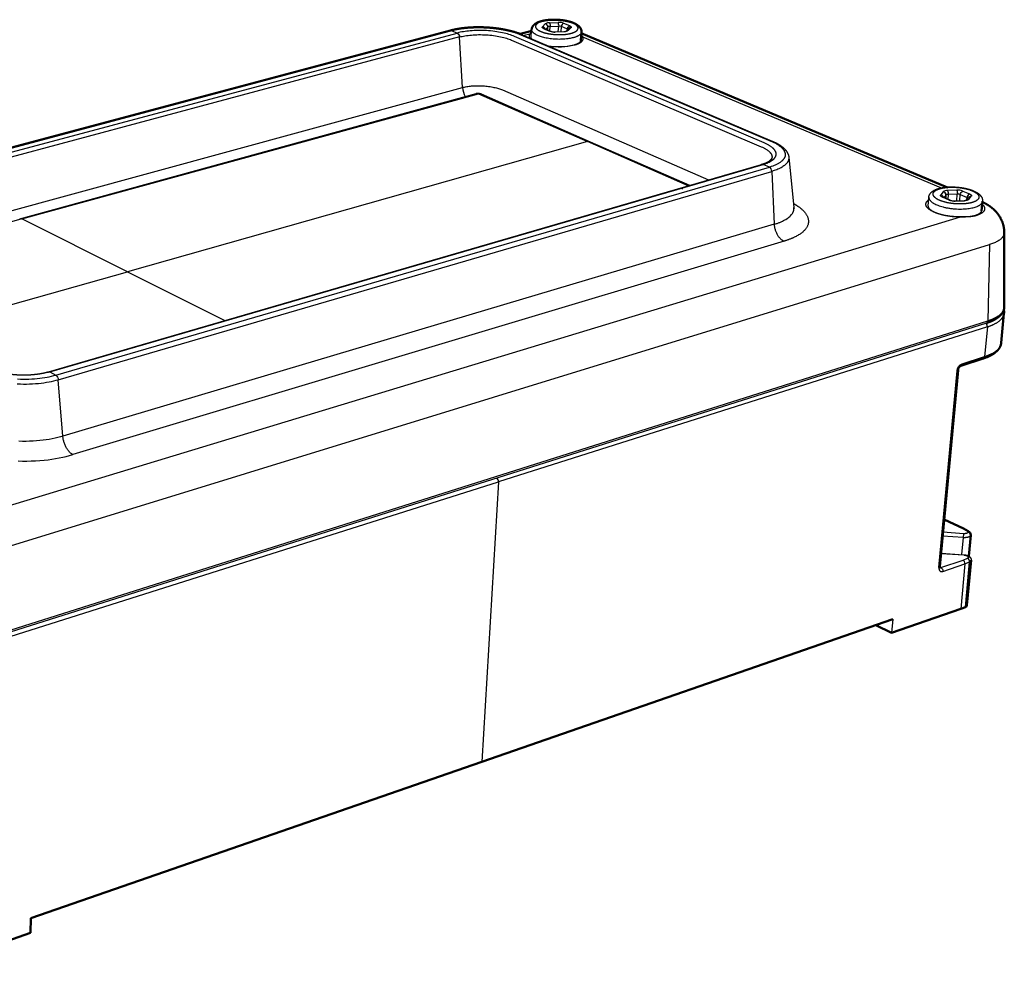
# Model space of a CAD drawing. Units: millimetres. Extents: x 2524 to 3083, y -1288 to -943.
# Drawn here: x 2905 to 2996, y -1057 to -969 of the extents above; entities that cross this region are included whole.
import ezdxf

# ---------------------------------------------------------------- set-up
doc = ezdxf.new("R2010")
doc.units = ezdxf.units.MM
doc.layers.add('Make2D$Visible$Curves', color=7, linetype='Continuous')
doc.layers.add('Make2D$Visible$Tangents', color=7, linetype='Continuous')
doc.layers.add('Make2D$Visible$SceneSilhouetteCurves', color=7, linetype='Continuous', lineweight=50)

msp = doc.modelspace()

# ---------------------------------------------------------------- linework, layer by layer
at = {"layer": 'Make2D$Visible$Curves'}
for p, q in [((2880.609, -987.524), (2945.08, -970.331)), ((2951.445, -970.661), (2952.603, -970.349)), ((2957.193, -970.465), (2957.142, -971.267)), ((2957.162, -970.578), (2957.177, -970.584)), ((2957.177, -970.584), (2991.048, -984.839)), ((2994.278, -986.125), (2994.196, -987.012)), ((2996.289, -989.014), (2996.295, -995.872)), ((2996.266, -996.507), (2996.005, -999.231)), ((2994.35, -1000.667), (2992.271, -1001.333)), ((2992.017, -1001.74), (2990.334, -1019.92)), ((2990.738, -1015.553), (2992.529, -1016.403)), ((2992.529, -1016.403), (2992.96, -1016.63)), ((2993.187, -1017.013), (2993.004, -1018.944)), ((2993.233, -1019.333), (2992.838, -1023.496)), ((2992.264, -1023.826), (2985.867, -1026.054)), ((2992.692, -1023.654), (2992.264, -1023.826)), ((2947.977, -1037.962), (2985.981, -1024.786)), ((2985.867, -1026.054), (2984.411, -1025.33)), ((2947.977, -1037.962), (2906.264, -1052.425)), ((2906.264, -1052.425), (2906.229, -1053.785)), ((2898.395, -1056.513), (2906.229, -1053.785))]:
    msp.add_line(p, q, dxfattribs=at)
at = {"layer": 'Make2D$Visible$Curves', "lineweight": -3}
for p, q in [((2952.539, -971.03), (2952.587, -970.237)), ((2953.784, -970.164), (2953.776, -970.156)), ((2953.776, -970.156), (2953.804, -970.171)), ((2953.804, -970.171), (2954.352, -970.402)), ((2954.751, -970.46), (2955.55, -970.434)), ((2955.356, -970.44), (2955.312, -970.435)), ((2955.761, -970.41), (2956.009, -970.153)), ((2955.888, -970.218), (2955.925, -970.224)), ((2956.01, -970.152), (2956.009, -970.153)), ((2951.712, -970.727), (2974.82, -980.557)), ((2952.538, -971.042), (2952.539, -971.079)), ((2952.539, -971.035), (2952.546, -971.081)), ((2953.328, -971.46), (2953.42, -971.453)), ((2905.243, -987.736), (2947.454, -976.16)), ((2947.918, -976.193), (2958.009, -980.619)), ((2958.009, -980.619), (2967.195, -984.649)), ((2976.37, -982.048), (2976.84, -986.703)), ((2907.911, -1001.893), (2973.857, -982.711)), ((2970.489, -983.738), (2970.424, -983.71)), ((2966.34, -984.897), (2966.537, -984.984)), ((2989.243, -986.591), (2989.319, -985.745)), ((2990.634, -985.745), (2990.621, -985.73)), ((2990.621, -985.73), (2990.665, -985.753)), ((2990.665, -985.753), (2991.29, -986.018)), ((2991.727, -986.084), (2992.576, -986.055)), ((2992.576, -986.055), (2992.782, -986.021)), ((2992.776, -986.023), (2992.978, -985.756)), ((2992.979, -985.755), (2992.978, -985.756)), ((2976.84, -986.704), (2976.859, -986.786)), ((2976.859, -986.786), (2976.844, -986.761)), ((2994.027, -987.325), (2993.935, -987.286)), ((2994.008, -987.317), (2993.95, -987.36)), ((2994.638, -997.387), (2898.851, -1027.705)), ((2990.45, -1018.666), (2992.541, -1018.814)), ((2990.345, -1020.025), (2990.326, -1020.01)), ((2985.981, -1024.786), (2985.867, -1026.054))]:
    msp.add_line(p, q, dxfattribs=at)
for centre, radius, start, end in [((2954.551, -976.578), 6.186, 91.98604, 92.02316), ((2954.698, -969.408), 1.053, 250.77396, 272.86908), ((2955.561, -969.817), 0.618, 268.9635, 290.65261), ((2955.099, -965.651), 6.173, 260.66045, 282.87636), ((2991.676, -984.954), 1.131, 250.05983, 272.59902), ((2990.515, -1019.954), 0.184, 169.41328, 202.67097)]:
    msp.add_arc(centre, radius, start, end, dxfattribs=at)
at = {"layer": 'Make2D$Visible$Curves', "lineweight": -3, "extrusion": (0, 0, -1)}
msp.add_arc((-2947.639, -976.831), 0.696, 74.60484, 113.61768, dxfattribs=at)
at = {"layer": 'Make2D$Visible$Curves', "extrusion": (0, 0, -1)}
for centre, radius, start, end in [((-2995.256, -996.397), 1.015, 166.07098, 185.35324), ((-2992.781, -1016.995), 0.407, 116.09857, 182.50483), ((-2992.623, -1023.443), 0.221, 193.81221, 251.93529)]:
    msp.add_arc(centre, radius, start, end, dxfattribs=at)
at = {"layer": 'Make2D$Visible$Curves'}
msp.add_arc((2992.536, -1001.781), 0.521, 120.6745, 175.4204, dxfattribs=at)
for points, weights, knots in [([(2952.587, -970.236), (2952.588, -970.219), (2952.59, -970.202), (2952.592, -970.184), (2952.609, -970.074), (2952.657, -969.977), (2952.723, -969.893), (2952.765, -969.839), (2952.815, -969.791), (2952.869, -969.749), (2952.893, -969.73), (2952.919, -969.712), (2952.945, -969.695), (2953.021, -969.646), (2953.105, -969.603), (2953.196, -969.565), (2953.286, -969.529), (2953.383, -969.496), (2953.487, -969.468), (2953.701, -969.411), (2953.944, -969.372), (2954.205, -969.351), (2954.463, -969.33), (2954.737, -969.327), (2955.009, -969.343), (2955.15, -969.352), (2955.291, -969.365), (2955.428, -969.383), (2955.566, -969.401), (2955.7, -969.424), (2955.829, -969.451), (2955.949, -969.476), (2956.063, -969.505), (2956.171, -969.538), (2956.281, -969.57), (2956.383, -969.607), (2956.478, -969.646), (2956.676, -969.73), (2956.845, -969.829), (2956.973, -969.952), (2956.975, -969.955), (2956.977, -969.957), (2956.98, -969.96), (2957.047, -970.026), (2957.104, -970.103), (2957.18, -970.275), (2957.199, -970.368), (2957.193, -970.465)], [886.536044398, 886.562126042, 886.587981774, 886.613737094, 886.778351797, 886.935261535, 887.099133302, 887.204212099, 887.310812411, 887.414401966, 887.460820845, 887.506972805, 887.552413562, 887.682730936, 887.809695915, 887.926379003, 888.041004385, 888.146744435, 888.240256331, 888.43217126, 888.572530893, 888.64550088, 888.717719453, 888.723892582, 888.661932514, 888.629750378, 888.579264302, 888.511781351, 888.44411577, 888.359448507, 888.259504864, 888.166775871, 888.060982255, 887.944315963, 887.826614167, 887.698155792, 887.561379529, 887.276320837, 886.945055026, 886.624213053, 886.618181944, 886.612152339, 886.606124882, 886.434589542, 886.26155144, 885.939668949, 885.79418918, 885.649435766], [0, 0, 0, 0, 0.116282, 0.116282, 0.116282, 0.853538, 0.853538, 0.853538, 1.330556, 1.330556, 1.330556, 1.543408, 1.543408, 1.543408, 2.155547, 2.155547, 2.155547, 2.755156, 2.755156, 2.755156, 3.989845, 3.989845, 3.989845, 5.214299, 5.214299, 5.214299, 5.848051, 5.848051, 5.848051, 6.483381, 6.483381, 6.483381, 7.072611, 7.072611, 7.072611, 7.666802, 7.666802, 7.666802, 8.920697, 8.920697, 8.920697, 8.943954, 8.943954, 8.943954, 9.606889, 9.606889, 10.251427, 10.251427, 10.251427, 10.251427]), ([(2945.08, -970.331), (2945.53, -970.211), (2946.047, -970.125), (2946.601, -970.077), (2947.198, -970.025), (2947.837, -970.018), (2948.469, -970.055), (2949.102, -970.093), (2949.726, -970.175), (2950.297, -970.296), (2950.826, -970.409), (2951.306, -970.554), (2951.712, -970.727)], [863.3592413, 863.783319064, 864.09469037, 864.267462638, 864.453827914, 864.478748891, 864.337906326, 864.196996497, 863.890579359, 863.445083564, 863.031574802, 862.499537984, 861.888071208], [0, 0, 0, 0, 2.568864, 2.568864, 2.568864, 5.345007, 5.345007, 5.345007, 8.122183, 8.122183, 8.122183, 10.694547, 10.694547, 10.694547, 10.694547]), ([(2994.264, -986.196), (2994.624, -986.362), (2994.965, -986.571), (2995.261, -986.832), (2995.271, -986.84), (2995.28, -986.849), (2995.29, -986.857), (2995.572, -987.111), (2995.812, -987.412), (2996.168, -988.117), (2996.273, -988.51), (2996.287, -988.918), (2996.288, -988.949), (2996.289, -988.98), (2996.289, -989.011)], [832.500253762, 832.176667141, 831.832247109, 831.542275638, 831.532991652, 831.523739576, 831.514521576, 831.237941333, 830.99873581, 830.597644447, 830.444161987, 830.32272515, 830.313599228, 830.304617923, 830.295771791], [0.266841, 0.266841, 0.266841, 0.266841, 2.089719, 2.089719, 2.089719, 2.147327, 2.147327, 2.147327, 3.876973, 3.876973, 5.650582, 5.650582, 5.650582, 5.784104, 5.784104, 5.784104, 5.784104]), ([(2996.295, -995.872), (2996.295, -996.036), (2996.255, -996.195), (2996.098, -996.501), (2995.98, -996.645), (2995.832, -996.773), (2995.801, -996.801), (2995.767, -996.828), (2995.733, -996.854), (2995.609, -996.949), (2995.467, -997.037), (2995.31, -997.117), (2995.111, -997.218), (2994.886, -997.308), (2994.638, -997.387)], [834.58299941, 834.198580317, 833.831748051, 833.090057945, 832.720762181, 832.373970286, 832.299216687, 832.225295186, 832.152370667, 831.890211609, 831.639541978, 831.405904297, 831.109605915, 830.83932731, 830.601890678], [0, 0, 0, 0, 1.394087, 1.394087, 2.851706, 2.851706, 2.851706, 3.165826, 3.165826, 3.165826, 4.296986, 4.296986, 4.296986, 5.730556, 5.730556, 5.730556, 5.730556]), ([(2996.006, -999.23), (2995.991, -999.379), (2995.944, -999.522), (2995.79, -999.796), (2995.681, -999.927), (2995.547, -1000.045), (2995.257, -1000.301), (2994.847, -1000.508), (2994.35, -1000.667)], [836.493670989, 836.148007121, 835.815180679, 835.144683176, 834.809927332, 834.493739619, 833.807740528, 833.189234693, 832.711993015], [0, 0, 0, 0, 1.264351, 1.264351, 2.593596, 2.593596, 2.593596, 5.501278, 5.501278, 5.501278, 5.501278])]:
    msp.add_rational_spline(points, weights, degree=3, knots=knots, dxfattribs=at)
at = {"layer": 'Make2D$Visible$Curves', "lineweight": -3}
for points, weights, knots in [([(2956.475, -971.668), (2956.677, -971.614), (2956.84, -971.546), (2957.068, -971.405), (2957.118, -971.34), (2957.134, -971.3), (2957.139, -971.288), (2957.142, -971.277), (2957.142, -971.267)], [883.884506287, 884.111133387, 884.397541514, 885.066179885, 885.410525662, 885.816164469, 885.939119644, 886.067296191, 886.191374507], [0, 0, 0, 0, 1.229536, 1.229536, 2.489834, 2.489834, 2.489834, 2.879178, 2.879178, 2.879178, 2.879178]), ([(2974.82, -980.557), (2975.264, -980.746), (2975.631, -980.963), (2975.9, -981.212), (2976.023, -981.326), (2976.128, -981.448), (2976.295, -981.725), (2976.353, -981.883), (2976.37, -982.048)], [826.432928776, 825.8139147, 825.109769201, 824.386926862, 824.055529068, 823.715087895, 823.008143741, 822.640455892, 822.281837349], [0.000124, 0.000124, 0.000124, 0.000124, 2.602717, 2.602717, 2.602717, 3.792742, 3.792742, 5.118517, 5.118517, 5.118517, 5.118517]), ([(2973.857, -982.711), (2974.022, -982.663), (2974.169, -982.609), (2974.419, -982.496), (2974.522, -982.437), (2974.599, -982.38), (2974.669, -982.329), (2974.718, -982.28), (2974.781, -982.198), (2974.794, -982.167), (2974.801, -982.142)], [819.05799983, 819.238448248, 819.443834094, 819.896767779, 820.143541614, 820.410409948, 820.650542563, 820.90108093, 821.428001366, 821.686174572, 821.96097201], [0, 0, 0, 0, 0.975467, 0.975467, 1.944188, 1.944188, 1.944188, 2.808942, 2.808942, 3.653619, 3.653619, 3.653619, 3.653619]), ([(2989.319, -985.745), (2989.327, -985.651), (2989.356, -985.562), (2989.454, -985.389), (2989.526, -985.309), (2989.608, -985.242), (2989.626, -985.227), (2989.645, -985.213), (2989.665, -985.199), (2989.81, -985.095), (2989.989, -985.016), (2990.192, -984.955)], [830.223784085, 830.357748465, 830.483513371, 830.757952279, 830.903531252, 831.043357932, 831.074173645, 831.104846409, 831.135224117, 831.363878442, 831.580909812, 831.751391313], [0, 0, 0, 0, 0.592415, 0.592415, 1.269027, 1.269027, 1.269027, 1.418137, 1.418137, 1.418137, 2.551843, 2.551843, 2.551843, 2.551843]), ([(2990.192, -984.955), (2990.3, -984.923), (2990.415, -984.896), (2990.537, -984.873), (2990.657, -984.851), (2990.784, -984.834), (2990.916, -984.822), (2991.058, -984.808), (2991.206, -984.801), (2991.356, -984.799), (2991.506, -984.797), (2991.659, -984.801), (2991.811, -984.81), (2992.106, -984.829), (2992.399, -984.868), (2992.674, -984.926), (2992.952, -984.985), (2993.207, -985.061), (2993.43, -985.155), (2993.538, -985.2), (2993.638, -985.249), (2993.729, -985.303), (2993.821, -985.357), (2993.906, -985.416), (2993.979, -985.481), (2993.998, -985.498), (2994.017, -985.515), (2994.035, -985.533), (2994.094, -985.591), (2994.145, -985.656), (2994.186, -985.726), (2994.242, -985.824), (2994.278, -985.933), (2994.281, -986.05), (2994.282, -986.075), (2994.281, -986.1), (2994.278, -986.124)], [831.751662539, 831.842446517, 831.92177526, 831.987430492, 832.052502839, 832.104059567, 832.140465711, 832.17969149, 832.201404937, 832.204836377, 832.208257624, 832.193525698, 832.160439522, 832.096750103, 831.965345739, 831.77605979, 831.584848273, 831.335684612, 831.049090352, 830.909454211, 830.761060945, 830.60740306, 830.451029866, 830.287922217, 830.12524605, 830.082558622, 830.03974823, 829.997003307, 829.856735687, 829.714910415, 829.578691114, 829.388908259, 829.211614918, 829.041802568, 829.005732728, 828.970164251, 828.934855566], [0.000189, 0.000189, 0.000189, 0.000189, 0.596837, 0.596837, 0.596837, 1.188441, 1.188441, 1.188441, 1.82608, 1.82608, 1.82608, 2.461973, 2.461973, 2.461973, 3.690359, 3.690359, 3.690359, 4.929025, 4.929025, 4.929025, 5.530525, 5.530525, 5.530525, 6.144232, 6.144232, 6.144232, 6.304753, 6.304753, 6.304753, 6.834029, 6.834029, 6.834029, 7.565607, 7.565607, 7.565607, 7.721806, 7.721806, 7.721806, 7.721806]), ([(2989.243, -986.591), (2989.242, -986.61), (2989.244, -986.63), (2989.26, -986.681), (2989.275, -986.711), (2989.3, -986.745), (2989.361, -986.828), (2989.479, -986.93), (2989.65, -987.026), (2989.773, -987.096), (2989.923, -987.163), (2990.091, -987.224), (2990.26, -987.285), (2990.449, -987.34), (2990.651, -987.387), (2991.059, -987.481), (2991.522, -987.541), (2991.971, -987.555), (2992.057, -987.558), (2992.143, -987.559), (2992.227, -987.559)], [830.746617426, 830.583913908, 830.418876898, 830.087856215, 829.923777128, 829.757479513, 829.355891289, 828.972622809, 828.61595301, 828.359856162, 828.120758552, 827.906199447, 827.690366443, 827.498711517, 827.33780504, 827.01188634, 826.8112801, 826.764289133, 826.755307347, 826.751944989, 826.754240206], [0.026254, 0.026254, 0.026254, 0.026254, 0.535027, 0.535027, 1.062351, 1.062351, 1.062351, 2.339871, 2.339871, 2.339871, 3.258792, 3.258792, 3.258792, 4.182365, 4.182365, 4.182365, 6.07132, 6.07132, 6.07132, 6.427744, 6.427744, 6.427744, 6.427744]), ([(2992.228, -987.559), (2992.362, -987.558), (2992.495, -987.557), (2992.623, -987.554), (2992.731, -987.551), (2992.837, -987.546), (2992.939, -987.539), (2993.072, -987.529), (2993.198, -987.514), (2993.315, -987.493), (2993.409, -987.476), (2993.496, -987.456), (2993.577, -987.431), (2993.697, -987.395), (2993.803, -987.353), (2993.89, -987.31), (2993.902, -987.304), (2993.913, -987.298), (2993.924, -987.292), (2994.025, -987.238), (2994.096, -987.181), (2994.138, -987.133), (2994.179, -987.084), (2994.192, -987.049), (2994.195, -987.015)], [826.754181446, 826.75633574, 826.773897056, 826.806363305, 826.833873514, 826.871989497, 826.920123385, 826.983218198, 827.062872985, 827.15846784, 827.235057762, 827.321031566, 827.416142052, 827.551930209, 827.707990273, 827.882177801, 827.90592687, 827.93000769, 827.954414793, 828.174968151, 828.4162345, 828.682721646, 828.949098581, 829.221931002, 829.508830715], [0.000356, 0.000356, 0.000356, 0.000356, 0.566603, 0.566603, 0.566603, 1.046201, 1.046201, 1.046201, 1.674408, 1.674408, 1.674408, 2.177748, 2.177748, 2.177748, 2.914245, 2.914245, 2.914245, 3.014432, 3.014432, 3.014432, 3.914834, 3.914834, 3.914834, 4.806341, 4.806341, 4.806341, 4.806341]), ([(2902.267, -1001.519), (2902.557, -1001.673), (2902.936, -1001.813), (2903.366, -1001.922), (2903.837, -1002.041), (2904.373, -1002.124), (2904.922, -1002.162), (2905.473, -1002.199), (2906.04, -1002.192), (2906.571, -1002.14), (2907.059, -1002.093), (2907.519, -1002.007), (2907.911, -1001.893)], [759.863981325, 759.358724459, 758.925382731, 758.591217915, 758.226083959, 757.978024048, 757.86584102, 757.753450568, 757.777173525, 757.93570692, 758.081393779, 758.341138255, 758.69996637], [0, 0, 0, 0, 1.964831, 1.964831, 1.964831, 4.110916, 4.110916, 4.110916, 6.260081, 6.260081, 6.260081, 8.234443, 8.234443, 8.234443, 8.234443]), ([(2992.541, -1018.814), (2992.635, -1018.821), (2992.727, -1018.837), (2992.813, -1018.863), (2992.922, -1018.896), (2993.021, -1018.944), (2993.098, -1019.012), (2993.101, -1019.016), (2993.105, -1019.019), (2993.109, -1019.022), (2993.149, -1019.061), (2993.183, -1019.107), (2993.228, -1019.213), (2993.239, -1019.273), (2993.233, -1019.333)], [846.893371363, 846.871819361, 846.826155351, 846.762750707, 846.682048731, 846.56546177, 846.463484531, 846.45859494, 846.453715386, 846.448850766, 846.393727708, 846.341215573, 846.245861073, 846.205348864, 846.169198684], [0, 0, 0, 0, 0.397522, 0.397522, 0.397522, 0.913747, 0.913747, 0.913747, 0.93788, 0.93788, 0.93788, 1.212156, 1.212156, 1.496425, 1.496425, 1.496425, 1.496425])]:
    msp.add_rational_spline(points, weights, degree=3, knots=knots, dxfattribs=at)
at = {"layer": 'Make2D$Visible$SceneSilhouetteCurves'}
for p, q in [((2880.609, -987.524), (2945.08, -970.331)), ((2951.445, -970.661), (2952.603, -970.349)), ((2957.193, -970.465), (2957.142, -971.267)), ((2957.162, -970.578), (2957.177, -970.584)), ((2957.177, -970.584), (2991.048, -984.839)), ((2994.278, -986.125), (2994.196, -987.012)), ((2996.289, -989.014), (2996.295, -995.872)), ((2996.266, -996.507), (2996.005, -999.231)), ((2994.35, -1000.667), (2992.271, -1001.333)), ((2992.017, -1001.74), (2990.334, -1019.92)), ((2990.738, -1015.553), (2992.529, -1016.403)), ((2992.529, -1016.403), (2992.96, -1016.63)), ((2993.187, -1017.013), (2993.004, -1018.944)), ((2993.233, -1019.333), (2992.838, -1023.496)), ((2992.264, -1023.826), (2985.867, -1026.054)), ((2992.692, -1023.654), (2992.264, -1023.826)), ((2947.977, -1037.962), (2985.981, -1024.786)), ((2985.867, -1026.054), (2984.411, -1025.33)), ((2947.977, -1037.962), (2906.264, -1052.425)), ((2906.264, -1052.425), (2906.229, -1053.785)), ((2898.395, -1056.513), (2906.229, -1053.785))]:
    msp.add_line(p, q, dxfattribs=at)
at = {"layer": 'Make2D$Visible$SceneSilhouetteCurves', "extrusion": (0, 0, -1)}
for centre, radius, start, end in [((-2995.256, -996.397), 1.015, 166.07098, 185.35324), ((-2992.781, -1016.995), 0.407, 116.09857, 182.50483), ((-2992.623, -1023.443), 0.221, 193.81221, 251.93529)]:
    msp.add_arc(centre, radius, start, end, dxfattribs=at)
at = {"layer": 'Make2D$Visible$SceneSilhouetteCurves'}
msp.add_arc((2992.536, -1001.781), 0.521, 120.6745, 175.4204, dxfattribs=at)
for points, weights, knots in [([(2952.587, -970.236), (2952.588, -970.219), (2952.59, -970.202), (2952.592, -970.184), (2952.609, -970.074), (2952.657, -969.977), (2952.723, -969.893), (2952.765, -969.839), (2952.815, -969.791), (2952.869, -969.749), (2952.893, -969.73), (2952.919, -969.712), (2952.945, -969.695), (2953.021, -969.646), (2953.105, -969.603), (2953.196, -969.565), (2953.286, -969.529), (2953.383, -969.496), (2953.487, -969.468), (2953.701, -969.411), (2953.944, -969.372), (2954.205, -969.351), (2954.463, -969.33), (2954.737, -969.327), (2955.009, -969.343), (2955.15, -969.352), (2955.291, -969.365), (2955.428, -969.383), (2955.566, -969.401), (2955.7, -969.424), (2955.829, -969.451), (2955.949, -969.476), (2956.063, -969.505), (2956.171, -969.538), (2956.281, -969.57), (2956.383, -969.607), (2956.478, -969.646), (2956.676, -969.73), (2956.845, -969.829), (2956.973, -969.952), (2956.975, -969.955), (2956.977, -969.957), (2956.98, -969.96), (2957.047, -970.026), (2957.104, -970.103), (2957.18, -970.275), (2957.199, -970.368), (2957.193, -970.465)], [886.536044398, 886.562126042, 886.587981774, 886.613737094, 886.778351797, 886.935261535, 887.099133302, 887.204212099, 887.310812411, 887.414401966, 887.460820845, 887.506972805, 887.552413562, 887.682730936, 887.809695915, 887.926379003, 888.041004385, 888.146744435, 888.240256331, 888.43217126, 888.572530893, 888.64550088, 888.717719453, 888.723892582, 888.661932514, 888.629750378, 888.579264302, 888.511781351, 888.44411577, 888.359448507, 888.259504864, 888.166775871, 888.060982255, 887.944315963, 887.826614167, 887.698155792, 887.561379529, 887.276320837, 886.945055026, 886.624213053, 886.618181944, 886.612152339, 886.606124882, 886.434589542, 886.26155144, 885.939668949, 885.79418918, 885.649435766], [0, 0, 0, 0, 0.116282, 0.116282, 0.116282, 0.853538, 0.853538, 0.853538, 1.330556, 1.330556, 1.330556, 1.543408, 1.543408, 1.543408, 2.155547, 2.155547, 2.155547, 2.755156, 2.755156, 2.755156, 3.989845, 3.989845, 3.989845, 5.214299, 5.214299, 5.214299, 5.848051, 5.848051, 5.848051, 6.483381, 6.483381, 6.483381, 7.072611, 7.072611, 7.072611, 7.666802, 7.666802, 7.666802, 8.920697, 8.920697, 8.920697, 8.943954, 8.943954, 8.943954, 9.606889, 9.606889, 10.251427, 10.251427, 10.251427, 10.251427]), ([(2945.08, -970.331), (2945.53, -970.211), (2946.047, -970.125), (2946.601, -970.077), (2947.198, -970.025), (2947.837, -970.018), (2948.469, -970.055), (2949.102, -970.093), (2949.726, -970.175), (2950.297, -970.296), (2950.826, -970.409), (2951.306, -970.554), (2951.712, -970.727)], [863.3592413, 863.783319064, 864.09469037, 864.267462638, 864.453827914, 864.478748891, 864.337906326, 864.196996497, 863.890579359, 863.445083564, 863.031574802, 862.499537984, 861.888071208], [0, 0, 0, 0, 2.568864, 2.568864, 2.568864, 5.345007, 5.345007, 5.345007, 8.122183, 8.122183, 8.122183, 10.694547, 10.694547, 10.694547, 10.694547]), ([(2994.264, -986.196), (2994.624, -986.362), (2994.965, -986.571), (2995.261, -986.832), (2995.271, -986.84), (2995.28, -986.849), (2995.29, -986.857), (2995.572, -987.111), (2995.812, -987.412), (2996.168, -988.117), (2996.273, -988.51), (2996.287, -988.918), (2996.288, -988.949), (2996.289, -988.98), (2996.289, -989.011)], [832.500253762, 832.176667141, 831.832247109, 831.542275638, 831.532991652, 831.523739576, 831.514521576, 831.237941333, 830.99873581, 830.597644447, 830.444161987, 830.32272515, 830.313599228, 830.304617923, 830.295771791], [0.266841, 0.266841, 0.266841, 0.266841, 2.089719, 2.089719, 2.089719, 2.147327, 2.147327, 2.147327, 3.876973, 3.876973, 5.650582, 5.650582, 5.650582, 5.784104, 5.784104, 5.784104, 5.784104]), ([(2996.295, -995.872), (2996.295, -996.036), (2996.255, -996.195), (2996.098, -996.501), (2995.98, -996.645), (2995.832, -996.773), (2995.801, -996.801), (2995.767, -996.828), (2995.733, -996.854), (2995.609, -996.949), (2995.467, -997.037), (2995.31, -997.117), (2995.111, -997.218), (2994.886, -997.308), (2994.638, -997.387)], [834.58299941, 834.198580317, 833.831748051, 833.090057945, 832.720762181, 832.373970286, 832.299216687, 832.225295186, 832.152370667, 831.890211609, 831.639541978, 831.405904297, 831.109605915, 830.83932731, 830.601890678], [0, 0, 0, 0, 1.394087, 1.394087, 2.851706, 2.851706, 2.851706, 3.165826, 3.165826, 3.165826, 4.296986, 4.296986, 4.296986, 5.730556, 5.730556, 5.730556, 5.730556]), ([(2996.006, -999.23), (2995.991, -999.379), (2995.944, -999.522), (2995.79, -999.796), (2995.681, -999.927), (2995.547, -1000.045), (2995.257, -1000.301), (2994.847, -1000.508), (2994.35, -1000.667)], [836.493670989, 836.148007121, 835.815180679, 835.144683176, 834.809927332, 834.493739619, 833.807740528, 833.189234693, 832.711993015], [0, 0, 0, 0, 1.264351, 1.264351, 2.593596, 2.593596, 2.593596, 5.501278, 5.501278, 5.501278, 5.501278])]:
    msp.add_rational_spline(points, weights, degree=3, knots=knots, dxfattribs=at)
at = {"layer": 'Make2D$Visible$Tangents', "lineweight": -3}
for p, q in [((2954.248, -969.617), (2955.044, -969.592)), ((2956.104, -969.9), (2955.556, -969.67)), ((2880.705, -987.539), (2945.184, -970.341)), ((2881.202, -987.8), (2945.709, -970.566)), ((2945.184, -970.341), (2945.709, -970.566)), ((2953.599, -969.981), (2953.85, -969.725)), ((2953.712, -970.166), (2954.259, -970.398)), ((2953.83, -970.186), (2953.804, -970.171)), ((2953.899, -970.211), (2954.09, -970.015)), ((2954.073, -970.285), (2954.09, -970.015)), ((2954.264, -970.365), (2954.289, -969.961)), ((2954.289, -969.961), (2955.085, -969.936)), ((2954.751, -970.46), (2954.772, -970.476)), ((2955.571, -970.451), (2954.772, -970.476)), ((2955.053, -970.45), (2955.085, -969.936)), ((2955.312, -970.442), (2955.341, -969.975)), ((2955.889, -970.205), (2955.341, -969.975)), ((2955.55, -970.434), (2955.571, -970.451)), ((2955.884, -970.282), (2955.889, -970.205)), ((2955.889, -970.205), (2955.934, -970.231)), ((2956.218, -970.086), (2955.97, -970.343)), ((2945.92, -970.933), (2881.413, -988.198)), ((2946.2, -975.608), (2945.92, -970.933)), ((2952.417, -970.659), (2951.887, -970.801)), ((2990.424, -984.896), (2957.333, -970.95)), ((2884.98, -992.333), (2946.2, -975.608)), ((2905.449, -987.763), (2947.67, -976.18)), ((2947.67, -976.18), (2957.759, -980.608)), ((2957.759, -980.608), (2915.21, -992.643)), ((2967.058, -984.689), (2957.759, -980.608)), ((2908.029, -1001.91), (2973.983, -982.722)), ((2908.585, -1002.203), (2974.567, -982.973)), ((2974.567, -982.973), (2973.983, -982.722)), ((2908.816, -1002.627), (2974.795, -983.362)), ((2974.795, -983.362), (2975.016, -988.257)), ((2991.896, -985.096), (2991.05, -985.125)), ((2990.643, -985.247), (2990.42, -985.539)), ((2991.197, -986.015), (2990.572, -985.751)), ((2990.899, -985.556), (2990.728, -985.78)), ((2990.899, -985.556), (2990.873, -985.841)), ((2991.103, -985.495), (2991.064, -985.922)), ((2991.948, -985.466), (2991.103, -985.495)), ((2991.727, -986.084), (2991.758, -986.105)), ((2991.758, -986.105), (2992.607, -986.075)), ((2991.892, -986.079), (2991.948, -985.466)), ((2992.177, -986.069), (2992.228, -985.511)), ((2992.228, -985.511), (2992.853, -985.774)), ((2992.456, -985.185), (2993.081, -985.448)), ((2992.576, -986.055), (2992.607, -986.075)), ((2992.838, -985.942), (2992.853, -985.774)), ((2992.853, -985.774), (2992.927, -985.823)), ((2993.015, -985.952), (2993.236, -985.659)), ((2905.449, -987.763), (2886.318, -993.011)), ((2898.353, -1016.068), (2992.244, -987.574)), ((2915.21, -992.643), (2905.449, -987.763)), ((2992.227, -987.559), (2992.244, -987.574)), ((2975.016, -988.257), (2909.237, -1007.858)), ((2898.654, -1019.758), (2994.933, -990.136)), ((2975.928, -989.816), (2910.157, -1009.56)), ((2994.933, -990.136), (2994.759, -997.183)), ((2895.903, -998.104), (2915.21, -992.643)), ((2915.21, -992.643), (2924.222, -997.149)), ((2898.948, -1027.49), (2994.759, -997.183)), ((2994.727, -997.739), (2949.52, -1012.07)), ((2994.727, -997.739), (2994.468, -1000.489)), ((2992.389, -1001.154), (2994.468, -1000.489)), ((2908.029, -1001.91), (2908.585, -1002.203)), ((2990.251, -1019.992), (2991.934, -1001.808)), ((2909.237, -1007.858), (2908.816, -1002.627)), ((2898.954, -1028.099), (2949.52, -1012.07)), ((2949.52, -1012.07), (2947.977, -1037.962)), ((2992.429, -1016.401), (2990.734, -1015.597)), ((2992.51, -1016.871), (2990.629, -1016.738)), ((2992.838, -1016.616), (2992.429, -1016.401)), ((2992.51, -1016.871), (2992.488, -1017.238)), ((2992.488, -1017.238), (2990.595, -1017.104)), ((2992.488, -1017.238), (2992.341, -1018.8)), ((2990.448, -1018.691), (2992.544, -1018.84)), ((2992.541, -1018.814), (2992.541, -1018.814)), ((2992.544, -1018.84), (2992.541, -1018.814)), ((2990.427, -1020.011), (2992.479, -1019.308)), ((2990.606, -1020.363), (2992.658, -1019.659)), ((2992.658, -1019.659), (2992.264, -1023.826)), ((2992.479, -1019.308), (2992.885, -1019.147)), ((2992.658, -1019.659), (2993.087, -1019.488)), ((2992.692, -1023.654), (2993.087, -1019.488)), ((2990.427, -1020.011), (2990.333, -1019.966))]:
    msp.add_line(p, q, dxfattribs=at)
for points in [[(2945.184, -970.341), (2945.347, -970.299), (2945.517, -970.261), (2945.693, -970.226), (2945.874, -970.193), (2946.06, -970.164), (2946.251, -970.139), (2946.446, -970.116), (2946.645, -970.097), (2946.864, -970.08), (2947.087, -970.067), (2947.313, -970.059), (2947.541, -970.054), (2947.77, -970.053), (2948.001, -970.057), (2948.232, -970.064), (2948.463, -970.076), (2948.694, -970.092), (2948.923, -970.112), (2949.15, -970.135), (2949.375, -970.163), (2949.597, -970.194), (2949.816, -970.229), (2950.03, -970.268), (2950.24, -970.31), (2950.428, -970.352), (2950.612, -970.397), (2950.791, -970.445), (2950.964, -970.495), (2951.131, -970.548), (2951.292, -970.604), (2951.445, -970.661), (2951.592, -970.721), (2974.699, -980.553), (2974.851, -980.62), (2974.994, -980.689), (2975.063, -980.725), (2975.13, -980.761), (2975.195, -980.797), (2975.257, -980.834), (2975.318, -980.871), (2975.376, -980.909), (2975.432, -980.947), (2975.485, -980.985), (2975.536, -981.023), (2975.585, -981.062), (2975.632, -981.102), (2975.676, -981.141), (2975.699, -981.162), (2975.721, -981.184), (2975.742, -981.206), (2975.763, -981.227), (2975.783, -981.249), (2975.802, -981.271), (2975.82, -981.292), (2975.838, -981.314), (2975.855, -981.336), (2975.871, -981.358), (2975.887, -981.38), (2975.901, -981.402), (2975.915, -981.424), (2975.929, -981.446), (2975.941, -981.468), (2975.953, -981.49), (2975.964, -981.513), (2975.974, -981.535), (2975.983, -981.557), (2975.992, -981.579), (2976, -981.601), (2976.007, -981.623), (2976.014, -981.645), (2976.019, -981.667), (2976.024, -981.689), (2976.028, -981.712), (2976.031, -981.734), (2976.033, -981.745), (2976.034, -981.756), (2976.035, -981.767), (2976.035, -981.778), (2976.036, -981.789), (2976.036, -981.8), (2976.036, -981.811), (2976.036, -981.821), (2976.036, -981.832), (2976.036, -981.843), (2976.035, -981.854), (2976.034, -981.865), (2976.033, -981.876), (2976.032, -981.887), (2976.031, -981.898), (2976.029, -981.909), (2976.027, -981.92), (2976.025, -981.93), (2976.023, -981.941), (2976.021, -981.952), (2976.015, -981.974), (2976.009, -981.995), (2976.002, -982.016), (2975.994, -982.038), (2975.986, -982.059), (2975.977, -982.08), (2975.967, -982.101), (2975.956, -982.122), (2975.944, -982.143), (2975.932, -982.164), (2975.919, -982.185), (2975.905, -982.206), (2975.89, -982.226), (2975.875, -982.246), (2975.859, -982.267), (2975.842, -982.287), (2975.824, -982.307), (2975.806, -982.327), (2975.787, -982.347), (2975.767, -982.367), (2975.746, -982.386), (2975.725, -982.406), (2975.703, -982.425), (2975.68, -982.444), (2975.657, -982.463), (2975.632, -982.482), (2975.607, -982.501), (2975.559, -982.535), (2975.509, -982.569), (2975.456, -982.602), (2975.401, -982.634), (2975.343, -982.666), (2975.284, -982.697), (2975.221, -982.728), (2975.157, -982.758), (2975.091, -982.787), (2975.022, -982.816), (2974.951, -982.844), (2974.878, -982.871), (2974.727, -982.923), (2974.567, -982.973)], [(2973.983, -982.722), (2974.115, -982.681), (2974.24, -982.638), (2974.3, -982.616), (2974.358, -982.593), (2974.415, -982.569), (2974.47, -982.545), (2974.523, -982.52), (2974.574, -982.495), (2974.623, -982.469), (2974.671, -982.443), (2974.716, -982.416), (2974.76, -982.389), (2974.802, -982.361), (2974.841, -982.333), (2974.862, -982.318), (2974.882, -982.302), (2974.902, -982.287), (2974.92, -982.271), (2974.939, -982.255), (2974.956, -982.239), (2974.973, -982.223), (2974.99, -982.206), (2975.006, -982.19), (2975.021, -982.174), (2975.035, -982.157), (2975.049, -982.14), (2975.063, -982.124), (2975.075, -982.107), (2975.087, -982.09), (2975.099, -982.073), (2975.11, -982.056), (2975.12, -982.039), (2975.13, -982.021), (2975.139, -982.004), (2975.147, -981.987), (2975.155, -981.969), (2975.162, -981.952), (2975.168, -981.934), (2975.174, -981.916), (2975.179, -981.899), (2975.183, -981.881), (2975.185, -981.872), (2975.187, -981.863), (2975.189, -981.854), (2975.191, -981.845), (2975.192, -981.836), (2975.193, -981.827), (2975.194, -981.818), (2975.195, -981.809), (2975.196, -981.8), (2975.196, -981.791), (2975.197, -981.782), (2975.197, -981.773), (2975.197, -981.764), (2975.197, -981.755), (2975.197, -981.746), (2975.196, -981.737), (2975.196, -981.728), (2975.195, -981.719), (2975.194, -981.71), (2975.193, -981.701), (2975.19, -981.683), (2975.187, -981.665), (2975.183, -981.646), (2975.179, -981.628), (2975.173, -981.61), (2975.168, -981.592), (2975.161, -981.573), (2975.154, -981.555), (2975.146, -981.537), (2975.138, -981.519), (2975.129, -981.5), (2975.119, -981.482), (2975.109, -981.464), (2975.098, -981.446), (2975.087, -981.428), (2975.075, -981.409), (2975.062, -981.391), (2975.049, -981.373), (2975.035, -981.355), (2975.02, -981.337), (2975.005, -981.319), (2974.989, -981.301), (2974.973, -981.283), (2974.956, -981.265), (2974.938, -981.248), (2974.92, -981.23), (2974.901, -981.212), (2974.865, -981.18), (2974.827, -981.147), (2974.787, -981.115), (2974.745, -981.083), (2974.7, -981.052), (2974.654, -981.02), (2974.607, -980.989), (2974.557, -980.959), (2974.505, -980.928), (2974.452, -980.898), (2974.397, -980.869), (2974.34, -980.839), (2974.222, -980.782), (2974.097, -980.727), (2950.999, -970.881), (2950.878, -970.831), (2950.751, -970.784), (2950.618, -970.738), (2950.481, -970.694), (2950.338, -970.653), (2950.19, -970.613), (2950.039, -970.576), (2949.883, -970.541), (2949.71, -970.506), (2949.533, -970.474), (2949.353, -970.445), (2949.17, -970.42), (2948.984, -970.397), (2948.796, -970.377), (2948.607, -970.361), (2948.417, -970.348), (2948.226, -970.338), (2948.035, -970.332), (2947.844, -970.329), (2947.655, -970.33), (2947.467, -970.334), (2947.28, -970.341), (2947.096, -970.351), (2946.915, -970.365), (2946.751, -970.381), (2946.59, -970.4), (2946.433, -970.421), (2946.279, -970.445), (2946.129, -970.471), (2945.984, -970.501), (2945.844, -970.532), (2945.709, -970.566)], [(2945.92, -970.933), (2946.036, -970.903), (2946.158, -970.875), (2946.287, -970.849), (2946.421, -970.825), (2946.562, -970.803), (2946.708, -970.782), (2946.86, -970.765), (2947.016, -970.75), (2947.177, -970.737), (2947.342, -970.728), (2947.51, -970.721), (2947.681, -970.717), (2947.855, -970.717), (2948.03, -970.719), (2948.205, -970.725), (2948.381, -970.734), (2948.557, -970.746), (2948.731, -970.761), (2948.903, -970.779), (2949.073, -970.8), (2949.24, -970.824), (2949.402, -970.85), (2949.561, -970.879), (2949.714, -970.91), (2949.863, -970.943), (2950.006, -970.979), (2950.142, -971.015), (2950.273, -971.054), (2950.397, -971.094), (2950.514, -971.135), (2950.625, -971.176), (2950.729, -971.219), (2973.817, -981.08), (2973.934, -981.133), (2973.991, -981.16), (2974.047, -981.187), (2974.102, -981.216), (2974.155, -981.245), (2974.207, -981.275), (2974.257, -981.305), (2974.306, -981.336), (2974.353, -981.367), (2974.398, -981.399), (2974.441, -981.432), (2974.482, -981.465), (2974.522, -981.498), (2974.54, -981.515), (2974.559, -981.532), (2974.576, -981.549), (2974.594, -981.567), (2974.61, -981.584), (2974.626, -981.601), (2974.642, -981.619), (2974.656, -981.637), (2974.671, -981.654), (2974.684, -981.672), (2974.697, -981.69), (2974.709, -981.708), (2974.721, -981.726), (2974.732, -981.744), (2974.742, -981.762), (2974.752, -981.78), (2974.761, -981.798), (2974.77, -981.816), (2974.777, -981.834), (2974.784, -981.852), (2974.791, -981.871), (2974.793, -981.88), (2974.796, -981.889), (2974.799, -981.898), (2974.801, -981.907), (2974.803, -981.916), (2974.805, -981.925), (2974.807, -981.934), (2974.809, -981.943), (2974.81, -981.953), (2974.812, -981.962), (2974.813, -981.971), (2974.814, -981.98), (2974.815, -981.989), (2974.815, -981.998), (2974.816, -982.007), (2974.816, -982.016), (2974.816, -982.025), (2974.816, -982.034), (2974.816, -982.043), (2974.815, -982.052), (2974.815, -982.061), (2974.814, -982.071), (2974.813, -982.08), (2974.812, -982.089), (2974.81, -982.097), (2974.809, -982.106), (2974.807, -982.115), (2974.805, -982.124), (2974.803, -982.133), (2974.801, -982.142)], [(2946.2, -975.608), (2946.288, -975.585), (2946.382, -975.563), (2946.48, -975.542), (2946.583, -975.523), (2946.691, -975.506), (2946.803, -975.49), (2946.918, -975.476), (2947.038, -975.465), (2947.161, -975.455), (2947.287, -975.447), (2947.416, -975.442), (2947.547, -975.439), (2947.679, -975.439), (2947.813, -975.441), (2947.947, -975.445), (2948.082, -975.452), (2948.216, -975.462), (2948.349, -975.473), (2948.481, -975.487), (2948.611, -975.504), (2948.738, -975.522), (2948.863, -975.543), (2948.984, -975.565), (2949.101, -975.59), (2949.214, -975.616), (2949.323, -975.643), (2949.428, -975.672), (2949.528, -975.702), (2949.622, -975.733), (2949.712, -975.765), (2949.796, -975.798), (2949.876, -975.831), (2968.928, -984.145)], [(2905.053, -1002.562), (2905.315, -1002.572), (2905.578, -1002.576), (2905.84, -1002.575), (2906.102, -1002.569), (2906.361, -1002.558), (2906.618, -1002.541), (2906.872, -1002.519), (2907.103, -1002.494), (2907.33, -1002.465), (2907.553, -1002.432), (2907.771, -1002.394), (2907.984, -1002.352), (2908.191, -1002.306), (2908.391, -1002.256), (2908.585, -1002.203)], [(2908.029, -1001.91), (2907.869, -1001.954), (2907.704, -1001.995), (2907.533, -1002.033), (2907.358, -1002.067), (2907.178, -1002.098), (2906.995, -1002.126), (2906.808, -1002.15), (2906.617, -1002.171), (2906.408, -1002.189), (2906.197, -1002.202), (2905.983, -1002.212), (2905.768, -1002.217), (2905.551, -1002.217), (2905.335, -1002.214), (2905.119, -1002.206)], [(2905.021, -1003.015), (2905.307, -1003.025), (2905.592, -1003.03), (2905.876, -1003.029), (2906.157, -1003.022), (2906.434, -1003.01), (2906.707, -1002.992), (2906.974, -1002.969), (2907.234, -1002.94), (2907.486, -1002.907), (2907.731, -1002.87), (2907.967, -1002.828), (2908.194, -1002.783), (2908.411, -1002.734), (2908.618, -1002.682), (2908.816, -1002.627)], [(2909.237, -1007.858), (2909.009, -1007.923), (2908.768, -1007.985), (2908.517, -1008.043), (2908.254, -1008.096), (2907.98, -1008.145), (2907.696, -1008.19), (2907.403, -1008.229), (2907.101, -1008.262), (2906.792, -1008.289), (2906.476, -1008.311), (2906.154, -1008.325), (2905.828, -1008.334), (2905.499, -1008.335), (2905.168, -1008.329)], [(2905.096, -1010.148), (2905.503, -1010.155), (2905.909, -1010.154), (2906.314, -1010.144), (2906.716, -1010.126), (2907.114, -1010.1), (2907.507, -1010.065), (2907.865, -1010.025), (2908.216, -1009.978), (2908.561, -1009.925), (2908.898, -1009.865), (2909.227, -1009.798), (2909.547, -1009.725), (2909.858, -1009.646), (2910.157, -1009.56)]]:
    msp.add_lwpolyline(points, dxfattribs=at)
for centre, radius, start, end in [((2954.209, -970.268), 0.652, 86.59699, 123.48618), ((2955.106, -970.902), 1.311, 69.95374, 92.71406), ((2954.308, -969.855), 0.781, 354.05519, 19.63569), ((2955.685, -969.989), 0.344, 112.06306, 177.6161), ((2952.809, -970.901), 0.461, 121.08787, 148.26065), ((2953.552, -970.266), 0.289, 17.05005, 80.74206), ((2953.752, -970.302), 0.141, 68.20137, 106.39955), ((2953.805, -970.006), 0.285, 358.20481, 81.07958), ((2954.27, -970.286), 0.326, 86.59043, 123.53741), ((2954.71, -969.168), 1.31, 249.86614, 272.73235), ((2955.116, -970.59), 0.655, 69.92381, 92.71875), ((2955.93, -970.58), 0.241, 80.44026, 130.24513), ((2956.178, -970.321), 0.239, 80.30935, 134.88264), ((2952.668, -970.857), 0.32, 141.74711, 209.63649), ((2952.389, -970.872), 0.215, 38.97433, 82.74944), ((2957.334, -971.169), 0.219, 90.32473, 144.28286), ((2956.941, -971.076), 0.412, 17.81361, 55.2261), ((2955.112, -965.504), 6.332, 261.23709, 283.01841), ((2948.311, -975.476), 2.115, 183.57409, 207.14628), ((2947.533, -976.47), 0.321, 64.80016, 104.20156), ((2947.776, -976.535), 0.37, 67.43015, 106.7567), ((2973.912, -982.888), 0.186, 107.29322, 147.05694), ((2973.906, -982.89), 0.185, 65.29308, 105.13761), ((2974.343, -983.365), 0.452, 0.48314, 60.30916), ((2991.004, -985.709), 0.586, 85.44772, 127.95224), ((2991.958, -986.513), 1.418, 69.44451, 92.50163), ((2990.372, -985.843), 0.308, 16.88084, 81.07072), ((2990.601, -985.542), 0.298, 357.30735, 81.85415), ((2991.079, -985.787), 0.293, 85.43956, 128.01041), ((2991.24, -986.145), 0.137, 68.44305, 108.49716), ((2991.696, -984.689), 1.417, 249.35251, 272.51846), ((2991.979, -986.174), 0.708, 69.41376, 92.50598), ((2992.967, -986.22), 0.272, 79.94205, 132.95968), ((2993.241, -985.802), 0.389, 114.31411, 175.87794), ((2976.022, -986.786), 0.822, 5.68297, 5.76521), ((2993.957, -986.095), 0.322, 354.6746, 354.74156), ((2995.514, -996.42), 0.756, 354.51365, 354.54295), ((2994.35, -997.706), 0.379, 354.97242, 52.67765), ((2994.273, -1000.488), 0.195, 293.16098, 359.8542), ((2992.195, -1001.154), 0.194, 293.25369, 0.01208), ((2991.919, -1001.706), 0.103, 278.01278, 340.84635), ((2949.084, -1012.047), 0.437, 356.95144, 49.32595), ((2992.477, -1016.524), 0.132, 66.62928, 111.0847), ((2992.289, -1019.626), 0.37, 354.91932, 59.08917), ((2992.74, -1019.463), 0.348, 355.84999, 65.26757), ((2990.233, -1019.889), 0.105, 279.82487, 342.4713), ((2990.377, -1019.879), 0.142, 255.08388, 290.59664)]:
    msp.add_arc(centre, radius, start, end, dxfattribs=at)
at = {"layer": 'Make2D$Visible$Tangents', "lineweight": -3, "extrusion": (0, 0, -1)}
for centre, radius, start, end in [((-2953.507, -969.88), 0.786, 160.46774, 185.8973), ((-2945.118, -970.484), 0.157, 76.10892, 114.68223), ((-2945.487, -970.938), 0.433, 120.93312, 179.36123), ((-2952.859, -970.253), 0.272, 3.4353, 3.50276), ((-2954.299, -970.533), 0.141, 73.56384, 111.9318), ((-2955.61, -969.803), 0.649, 236.30755, 273.45936), ((-2956.233, -970.22), 0.345, 2.40908, 67.90429), ((-2956.498, -971.762), 0.0964, 75.95656, 114.29314), ((-2956.497, -971.751), 0.0858, 74.78898, 74.95642), ((-2957.868, -980.958), 0.367, 72.6848, 112.47141), ((-2974.099, -981.915), 0.738, 198.40081, 235.27931), ((-2990.418, -985.403), 0.691, 156.26134, 187.68684), ((-2991.267, -985.374), 0.687, 156.15561, 187.73398), ((-2990.615, -985.881), 0.137, 71.54803, 111.43578), ((-2992.615, -985.538), 0.388, 4.09285, 65.72365), ((-2992.654, -985.494), 0.583, 231.78774, 274.62841), ((-2993.187, -985.922), 0.267, 38.60263, 100.38329), ((-2905.311, -988.015), 0.287, 76.36182, 118.70043), ((-2994.555, -997.199), 0.205, 175.53669, 245.9493), ((-2992.721, -1001.871), 0.789, 4.53743, 65.16208), ((-2907.95, -1002.046), 0.158, 75.78176, 120.21638), ((-2908.268, -1002.65), 0.548, 125.39986, 177.68014), ((-2992.882, -1016.771), 0.161, 74.03833, 118.64094), ((-2993.071, -1017.002), 0.117, 185.40581, 185.60539), ((-2993.02, -1019.278), 0.22, 194.40189, 252.33879), ((-2990.235, -1020.33), 0.373, 121.08811, 184.99542)]:
    msp.add_arc(centre, radius, start, end, dxfattribs=at)
at = {"layer": 'Make2D$Visible$Tangents', "lineweight": -3}
for points, weights, degree, knots in [([(2956.233, -970.592), (2956.042, -970.644), (2955.591, -970.718), (2954.934, -970.724), (2954.41, -970.674), (2954.041, -970.611), (2953.714, -970.528), (2953.34, -970.394), (2953.006, -970.187), (2952.911, -969.958), (2952.992, -969.782), (2953.13, -969.661), (2953.331, -969.558), (2953.673, -969.444), (2954.23, -969.353), (2954.883, -969.347), (2955.403, -969.397), (2955.772, -969.459), (2956.097, -969.541), (2956.472, -969.674), (2956.808, -969.88), (2956.907, -970.109), (2956.829, -970.285), (2956.693, -970.407), (2956.492, -970.511), (2956.325, -970.567), (2956.233, -970.592)], [883.73001799, 883.530425367, 883.244393147, 883.222035106, 883.414284008, 883.657063691, 883.978348086, 884.495449988, 885.295084868, 886.183913299, 886.867130672, 887.336802719, 887.738600807, 888.182219044, 888.537249238, 888.559404934, 888.367259369, 888.124424403, 887.803168522, 887.286052666, 886.486426818, 885.597592648, 884.914377894, 884.444714247, 884.042816193, 883.82570513, 883.73001799], 3, [0, 0, 0, 0, 1.148616, 2.297232, 2.894558, 3.491884, 4.043173, 4.594463, 5.743079, 6.891695, 7.489021, 8.086347, 8.637637, 9.188926, 10.337542, 11.486158, 12.083484, 12.68081, 13.2321, 13.78339, 14.932005, 16.080621, 16.677947, 17.275273, 17.826563, 18.377853, 18.377853, 18.377853, 18.377853]), ([(2956.44, -971.003), (2954.728, -971.467), (2953.179, -970.809), (2952.568, -970.55), (2952.587, -970.237)], [883.574594418, 623.520290633, 884.320943988, 760.666814105, 756.89765526], 2, [0, 0, 0, 4.594463, 4.594463, 6.803151, 6.803151, 6.803151]), ([(2953.712, -970.166), (2953.649, -970.14), (2953.56, -970.077), (2953.57, -970.01), (2953.599, -969.981)], [885.375093409, 885.47729769, 885.722227252, 885.979836005, 886.095209245], 3, [0, 0, 0, 0, 0.4155545, 0.8377556, 0.8377556, 0.8377556, 0.8377556]), ([(2956.104, -969.9), (2956.167, -969.927), (2956.256, -969.99), (2956.247, -970.056), (2956.218, -970.086)], [886.406414535, 886.304210253, 886.059280692, 885.801671938, 885.686298698], 3, [0, 0, 0, 0, 0.4155545, 0.8377556, 0.8377556, 0.8377556, 0.8377556]), ([(2956.538, -971.674), (2956.972, -971.557), (2957.367, -971.311), (2957.364, -971.029), (2957.333, -970.95)], [883.770149539, 884.218499027, 885.167396314, 886.25532088, 886.558535283], 3, [0, 0, 0, 0, 2.597873, 3.604688, 3.604688, 3.604688, 3.604688]), ([(2990.323, -984.965), (2990.128, -985.023), (2989.817, -985.173), (2989.68, -985.417), (2989.74, -985.625), (2989.869, -985.779), (2990.069, -985.923), (2990.419, -986.097), (2991.005, -986.275), (2991.707, -986.37), (2992.274, -986.384), (2992.679, -986.363), (2993.04, -986.314), (2993.459, -986.214), (2993.845, -986.027), (2993.978, -985.782), (2993.914, -985.573), (2993.783, -985.419), (2993.581, -985.277), (2993.23, -985.103), (2992.645, -984.927), (2991.947, -984.833), (2991.383, -984.819), (2990.981, -984.84), (2990.622, -984.889), (2990.417, -984.937), (2990.323, -984.965)], [831.539221048, 831.340022277, 830.828530495, 829.999022538, 829.290854362, 828.766956446, 828.280551379, 827.688999126, 827.085946526, 826.766463819, 826.717898298, 826.78882382, 826.956413632, 827.294429294, 827.928295837, 828.758021199, 829.466077224, 829.990035294, 830.47640932, 831.067976765, 831.671019532, 831.990508488, 832.039072076, 831.968148189, 831.800601587, 831.634972561, 831.539221048], 3, [0, 0, 0, 0, 1.148616, 2.297232, 2.894558, 3.491884, 4.043173, 4.594463, 5.743079, 6.891695, 7.489021, 8.086347, 8.637637, 9.188926, 10.337542, 11.486158, 12.083484, 12.68081, 13.2321, 13.78339, 14.932005, 16.080621, 16.677947, 17.275273, 17.826563, 18.377853, 18.377853, 18.377853, 18.377853]), ([(2992.244, -987.574), (2992.157, -987.575), (2991.606, -987.567), (2990.805, -987.465), (2990.013, -987.234), (2989.47, -986.99), (2989.084, -986.674), (2988.996, -986.318), (2989.163, -986.103), (2989.295, -986.009), (2989.295, -986.009)], [826.642796488, 826.641252902, 826.666889858, 827.011210508, 827.789974204, 828.611560777, 829.678580768, 830.887760816, 831.617367499, 831.937667207, 831.938302155], 3, [0.530418, 0.530418, 0.530418, 0.530418, 0.897576, 2.822367, 3.775214, 4.728061, 6.062472, 7.396884, 8.691019, 8.69359, 8.69359, 8.69359, 8.69359]), ([(2989.319, -985.745), (2989.285, -986.133), (2990.049, -986.457), (2991.818, -987.208), (2993.567, -986.678), (2994.246, -986.473), (2994.278, -986.125)], [708.845985658, 702.524077009, 827.808675083, 583.56008207, 827.062325512, 712.855172893, 707.86901987], 2, [2.202747, 2.202747, 2.202747, 4.594463, 4.594463, 9.188926, 9.188926, 11.366374, 11.366374, 11.366374]), ([(2990.572, -985.751), (2990.5, -985.721), (2990.395, -985.649), (2990.393, -985.573), (2990.42, -985.539)], [828.862824503, 828.965028785, 829.209958346, 829.4675671, 829.58294034], 3, [0, 0, 0, 0, 0.4155545, 0.8377556, 0.8377556, 0.8377556, 0.8377556]), ([(2993.081, -985.448), (2993.153, -985.478), (2993.259, -985.55), (2993.261, -985.625), (2993.236, -985.659)], [829.89414563, 829.791941348, 829.547011786, 829.289403033, 829.174029793], 3, [0, 0, 0, 0, 0.4155545, 0.8377556, 0.8377556, 0.8377556, 0.8377556]), ([(2976.802, -986.327), (2977.13, -986.513), (2977.898, -987.06), (2978.395, -988.036), (2977.741, -989.081), (2976.601, -989.614), (2975.928, -989.816)], [830.855969594, 830.225980624, 828.374622038, 825.094291658, 821.611417491, 819.845596064, 819.17886925], 3, [-144.506083, -144.506083, -144.506083, -144.506083, -142.164839, -138.00122, -133.8376, -129.994873, -129.994873, -129.994873, -129.994873]), ([(2994.253, -986.4), (2994.289, -986.433), (2994.416, -986.565), (2994.517, -986.801), (2994.406, -987.085), (2994.103, -987.305), (2993.822, -987.414), (2993.69, -987.455), (2993.6, -987.482), (2993.383, -987.532), (2993.034, -987.568), (2992.643, -987.579), (2992.386, -987.576), (2992.244, -987.574)], [830.80877965, 830.69680857, 830.249880623, 829.449439087, 828.490196531, 827.747927907, 827.379620289, 827.244046077, 827.152121223, 826.966571922, 826.774301973, 826.65785963, 826.637345046, 826.642796488], 3, [3.167755, 3.167755, 3.167755, 3.167755, 3.542917, 4.64811, 5.753303, 6.806067, 7.574173, 7.574173, 7.574173, 8.103905, 8.757606, 9.249931, 9.822093, 9.822093, 9.822093, 9.822093]), ([(2994.759, -997.183), (2995.007, -997.105), (2995.451, -996.927), (2996.096, -996.504), (2996.296, -996.128), (2996.295, -995.872)], [830.301509652, 830.555823101, 831.135367562, 832.512247571, 833.741936924, 834.583181973], 3, [0, 0, 0, 0, 1.385884, 2.772998, 5.461685, 5.461685, 5.461685, 5.461685]), ([(2994.727, -997.739), (2995.225, -997.582), (2995.966, -997.204), (2996.245, -996.724), (2996.267, -996.492)], [830.630622381, 831.14146042, 832.372155513, 833.935318328, 834.695373343], 3, [0, 0, 0, 0, 2.787339, 5.234629, 5.234629, 5.234629, 5.234629]), ([(2994.468, -1000.489), (2994.964, -1000.33), (2995.705, -999.948), (2995.983, -999.465), (2996.005, -999.231)], [832.427659629, 832.938497667, 834.169192761, 835.732355576, 836.492410591], 3, [0, 0, 0, 0, 2.787337, 5.234627, 5.234627, 5.234627, 5.234627]), ([(2993.187, -1017.013), (2993.183, -1017.052), (2993.143, -1017.116), (2993.007, -1017.187), (2992.799, -1017.239), (2992.608, -1017.246), (2992.488, -1017.238)], [853.296242294, 853.176393074, 852.976795444, 852.756931636, 852.596002931, 852.574274313, 852.600817912], 3, [0.4255147, 0.4255147, 0.4255147, 0.4255147, 0.6700508, 0.851697, 1.0333431, 1.3401016, 1.3401016, 1.3401016, 1.3401016]), ([(2992.838, -1016.616), (2992.887, -1016.645), (2992.949, -1016.711), (2992.915, -1016.792), (2992.821, -1016.841), (2992.696, -1016.872), (2992.582, -1016.876), (2992.51, -1016.871)], [853.576229684, 853.487346203, 853.282040383, 853.031142136, 852.879584504, 852.783027053, 852.769989772, 852.785915868], 3, [0, 0, 0, 0, 0.335025, 0.670051, 0.851697, 1.033343, 1.340102, 1.340102, 1.340102, 1.340102]), ([(2992.544, -1018.84), (2992.617, -1018.845), (2992.776, -1018.873), (2992.953, -1018.962), (2992.993, -1019.069), (2992.929, -1019.126), (2992.885, -1019.147)], [846.729768383, 846.714045928, 846.627851198, 846.356251177, 846.030349694, 845.855756071, 845.793713692], 3, [0, 0, 0, 0, 0.306755, 0.670041, 1.033327, 1.340082, 1.340082, 1.340082, 1.340082]), ([(2990.251, -1019.992), (2990.238, -1020.125), (2990.301, -1020.36), (2990.5, -1020.4), (2990.606, -1020.363)], [842.283849686, 842.372093183, 842.640809145, 842.933308836, 843.042783193], 3, [0, 0, 0, 0, 0.623177, 1.256629, 1.256629, 1.256629, 1.256629])]:
    msp.add_rational_spline(points, weights, degree=degree, knots=knots, dxfattribs=at)
for points, weights in [([(2957.193, -970.465), (2957.171, -970.804), (2956.44, -971.003)], [756.052260649, 751.164249942, 883.574594418]), ([(2976.37, -982.048), (2976.453, -982.878), (2974.795, -983.362)], [702.35070898, 691.799739605, 817.815036245]), ([(2975.016, -988.257), (2976.938, -987.685), (2976.84, -986.704)], [819.921143042, 693.807612355, 704.770519301]), ([(2975.016, -988.257), (2975.07, -989.437), (2975.928, -989.816)], [819.921143042, 626.004817736, 819.17886925]), ([(2996.289, -989.011), (2996.29, -989.719), (2994.933, -990.136)], [708.727995751, 708.457504919, 826.53467572]), ([(2910.157, -1009.56), (2909.339, -1009.119), (2909.237, -1007.858)], [758.820716917, 579.950341401, 759.562990709])]:
    msp.add_rational_spline(points, weights, degree=2, dxfattribs=at)

doc.saveas('drawing.dxf')
